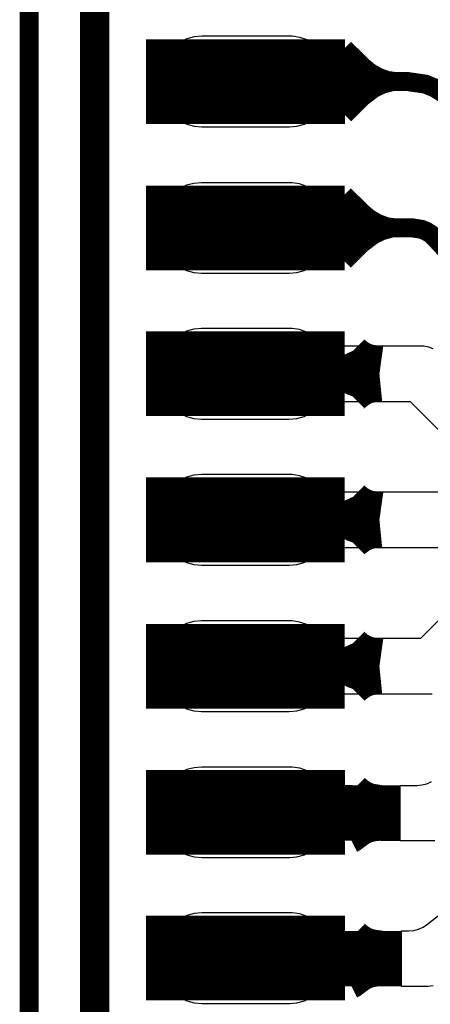
# Model space of a CAD drawing. Extents: x -1.1 to 15.5, y 0.1 to 3.8.
# Drawn here: x 0.9 to 1.1, y 0.5 to 0.8 of the extents above; entities that cross this region are included whole.
import ezdxf

# ---------------------------------------------------------------- set-up
doc = ezdxf.new("R2010")
doc.units = 0
doc.header["$MEASUREMENT"] = 0
doc.layers.get('0').update_dxf_attribs({"color": 1, "linetype": 'CONTINUOUS'})
for name, color, linetype in [('11_TRA-FS', 2, 'CONTINUOUS'), ('12_TRA-FS', 2, 'CONTINUOUS'), ('13_MSK-NS', 4, 'CONTINUOUS'), ('23_POP-', 134, 'CONTINUOUS'), ('26_POP-', 54, 'CONTINUOUS'), ('29_PST-NS', 134, 'CONTINUOUS'), ('2_TRA-NS', 1, 'CONTINUOUS'), ('6_TRA-NS', 1, 'CONTINUOUS'), ('7_TRA-FS', 2, 'CONTINUOUS'), ('8_TRA-FS', 2, 'CONTINUOUS')]:
    doc.layers.add(name, color=color, linetype=linetype)

# ---------------------------------------------------------------- blocks, each defined once
blk = doc.blocks.new('D22RECT0_068X0_029', base_point=(0.034, 0.0145))
blk.add_lwpolyline([(0, 0.0145, 0.029, 0.029, 0), (0.068, 0.0145, 0.029, 0.029, 0)], format="xyseb")

msp = doc.modelspace()

# ---------------------------------------------------------------- linework, layer by layer
at = {"layer": '11_TRA-FS'}
for points in [[(1.0264, 0.8293, 0.006, 0.006, 0), (1.0322, 0.8234, 0.006, 0.006, 0), (1.0322, 0.8234, 0.006, 0.006, 0), (1.03477, 0.821248, 0.006, 0.006, 0), (1.037673, 0.819572, 0.006, 0.006, 0), (1.040823, 0.818425, 0.006, 0.006, 0), (1.0458, 0.8178, 0.006, 0.006, 0)], [(1.034, 0.8293, 0.006, 0.006, 0), (1.0399, 0.8234, 0.006, 0.006, 0), (1.0399, 0.8234, 0.006, 0.006, 0), (1.04247, 0.821248, 0.006, 0.006, 0), (1.045373, 0.819572, 0.006, 0.006, 0), (1.048523, 0.818425, 0.006, 0.006, 0), (1.0535, 0.8178, 0.006, 0.006, 0)], [(1.0264, 0.8063, 0.006, 0.006, 0), (1.0322, 0.8122, 0.006, 0.006, 0), (1.0322, 0.8122, 0.006, 0.006, 0), (1.036185, 0.815254, 0.006, 0.006, 0), (1.039223, 0.81667, 0.006, 0.006, 0), (1.042461, 0.817538, 0.006, 0.006, 0), (1.0458, 0.8178, 0.006, 0.006, 0)], [(1.034, 0.8063, 0.006, 0.006, 0), (1.0399, 0.8122, 0.006, 0.006, 0), (1.0399, 0.8122, 0.006, 0.006, 0), (1.043885, 0.815254, 0.006, 0.006, 0), (1.046923, 0.81667, 0.006, 0.006, 0), (1.050161, 0.817538, 0.006, 0.006, 0), (1.0535, 0.8178, 0.006, 0.006, 0)], [(1.0263, 0.7792, 0.006, 0.006, 0), (1.0321, 0.7733, 0.006, 0.006, 0), (1.0321, 0.7733, 0.006, 0.006, 0), (1.03467, 0.771148, 0.006, 0.006, 0), (1.037573, 0.769472, 0.006, 0.006, 0), (1.040723, 0.768325, 0.006, 0.006, 0), (1.0457, 0.7677, 0.006, 0.006, 0)], [(1.0339, 0.7792, 0.006, 0.006, 0), (1.0398, 0.7733, 0.006, 0.006, 0), (1.0398, 0.7733, 0.006, 0.006, 0), (1.04237, 0.771148, 0.006, 0.006, 0), (1.045273, 0.769472, 0.006, 0.006, 0), (1.048423, 0.768325, 0.006, 0.006, 0), (1.0534, 0.7677, 0.006, 0.006, 0)], [(1.0263, 0.7562, 0.006, 0.006, 0), (1.0321, 0.7621, 0.006, 0.006, 0), (1.0321, 0.7621, 0.006, 0.006, 0), (1.036085, 0.765154, 0.006, 0.006, 0), (1.039123, 0.76657, 0.006, 0.006, 0), (1.042361, 0.767438, 0.006, 0.006, 0), (1.0457, 0.7677, 0.006, 0.006, 0)], [(1.0339, 0.7562, 0.006, 0.006, 0), (1.0398, 0.7621, 0.006, 0.006, 0), (1.0398, 0.7621, 0.006, 0.006, 0), (1.043785, 0.765154, 0.006, 0.006, 0), (1.046823, 0.76657, 0.006, 0.006, 0), (1.050061, 0.767438, 0.006, 0.006, 0), (1.0534, 0.7677, 0.006, 0.006, 0)], [(1.0339, 0.7228, 0.019, 0.019, 0), (1.034, 0.7227, 0.019, 0.019, 0), (1.034, 0.7227, 0.019, 0.019, 0), (1.036207, 0.720843, 0.019, 0.019, 0), (1.038706, 0.719401, 0.019, 0.019, 0), (1.041417, 0.718414, 0.019, 0.019, 0), (1.0458, 0.7178, 0.019, 0.019, 0)], [(1.0339, 0.7128, 0.019, 0.019, 0), (1.034, 0.7129, 0.019, 0.019, 0), (1.034, 0.7129, 0.019, 0.019, 0), (1.0375, 0.715576, 0.019, 0.019, 0), (1.040121, 0.716781, 0.019, 0.019, 0), (1.042912, 0.717513, 0.019, 0.019, 0), (1.0458, 0.7178, 0.019, 0.019, 0)], [(1.0339, 0.6728, 0.019, 0.019, 0), (1.034, 0.6727, 0.019, 0.019, 0), (1.034, 0.6727, 0.019, 0.019, 0), (1.036207, 0.670843, 0.019, 0.019, 0), (1.038706, 0.669401, 0.019, 0.019, 0), (1.041417, 0.668414, 0.019, 0.019, 0), (1.0458, 0.6678, 0.019, 0.019, 0)], [(1.0339, 0.6628, 0.019, 0.019, 0), (1.034, 0.6629, 0.019, 0.019, 0), (1.034, 0.6629, 0.019, 0.019, 0), (1.0375, 0.665576, 0.019, 0.019, 0), (1.040121, 0.666781, 0.019, 0.019, 0), (1.042912, 0.667513, 0.019, 0.019, 0), (1.0458, 0.6678, 0.019, 0.019, 0)], [(1.0339, 0.6227, 0.019, 0.019, 0), (1.034, 0.6226, 0.019, 0.019, 0), (1.034, 0.6226, 0.019, 0.019, 0), (1.036207, 0.620743, 0.019, 0.019, 0), (1.038706, 0.619301, 0.019, 0.019, 0), (1.041417, 0.618314, 0.019, 0.019, 0), (1.0458, 0.6177, 0.019, 0.019, 0)], [(1.0339, 0.6127, 0.019, 0.019, 0), (1.034, 0.6128, 0.019, 0.019, 0), (1.034, 0.6128, 0.019, 0.019, 0), (1.0375, 0.615476, 0.019, 0.019, 0), (1.040121, 0.616681, 0.019, 0.019, 0), (1.042912, 0.617413, 0.019, 0.019, 0), (1.0458, 0.6177, 0.019, 0.019, 0)], [(1.0341, 0.5727, 0.019, 0.019, 0), (1.0342, 0.5726, 0.019, 0.019, 0), (1.0342, 0.5726, 0.019, 0.019, 0), (1.036372, 0.570711, 0.019, 0.019, 0), (1.038845, 0.569225, 0.019, 0.019, 0), (1.041538, 0.568191, 0.019, 0.019, 0), (1.0459, 0.5675, 0.019, 0.019, 0)], [(1.0339, 0.5627, 0.019, 0.019, 0), (1.0341, 0.5628, 0.019, 0.019, 0), (1.0341, 0.5628, 0.019, 0.019, 0), (1.037576, 0.565375, 0.019, 0.019, 0), (1.040212, 0.566548, 0.019, 0.019, 0), (1.043011, 0.567246, 0.019, 0.019, 0), (1.0459, 0.5675, 0.019, 0.019, 0)], [(1.0341, 0.5228, 0.019, 0.019, 0), (1.0342, 0.5227, 0.019, 0.019, 0), (1.0342, 0.5227, 0.019, 0.019, 0), (1.036389, 0.520826, 0.019, 0.019, 0), (1.038875, 0.519362, 0.019, 0.019, 0), (1.041577, 0.518352, 0.019, 0.019, 0), (1.0459, 0.5177, 0.019, 0.019, 0)], [(1.0339, 0.5128, 0.019, 0.019, 0), (1.0341, 0.5129, 0.019, 0.019, 0), (1.0341, 0.5129, 0.019, 0.019, 0), (1.037601, 0.515533, 0.019, 0.019, 0), (1.04023, 0.51672, 0.019, 0.019, 0), (1.043025, 0.517432, 0.019, 0.019, 0), (1.0459, 0.5177, 0.019, 0.019, 0)]]:
    msp.add_lwpolyline(points, format="xyseb", dxfattribs=at)
at = {"layer": '12_TRA-FS'}
for points in [[(1.4924, 0.6281, 0.0065, 0.0065, 0), (1.1917, 0.929, 0.0065, 0.0065, 0), (1.1917, 0.929, 0.0065, 0.0065, 0), (1.187025, 0.932935, 0.0065, 0.0065, 0), (1.181747, 0.935995, 0.0065, 0.0065, 0), (1.176018, 0.938092, 0.0065, 0.0065, 0), (1.1669, 0.9393, 0.0065, 0.0065, 0), (0.972, 0.9393, 0.0065, 0.0065, 0), (0.972, 0.9393, 0.0065, 0.0065, 0), (0.965922, 0.938768, 0.0065, 0.0065, 0), (0.960029, 0.937189, 0.0065, 0.0065, 0), (0.9545, 0.934611, 0.0065, 0.0065, 0), (0.9472, 0.929, 0.0065, 0.0065, 0), (0.9362, 0.9179, 0.0065, 0.0065, 0), (0.9362, 0.9179, 0.0065, 0.0065, 0), (0.932295, 0.913225, 0.0065, 0.0065, 0), (0.929253, 0.907936, 0.0065, 0.0065, 0), (0.927177, 0.9022, 0.0065, 0.0065, 0), (0.926, 0.8932, 0.0065, 0.0065, 0), (0.926, 0.3339, 0.0065, 0.0065, 0)], [(1.4394, 0.5781, 0.0065, 0.0065, 0), (1.2345, 0.7831, 0.0065, 0.0065, 0), (1.2345, 0.7831, 0.0065, 0.0065, 0), (1.229825, 0.787035, 0.0065, 0.0065, 0), (1.224547, 0.790095, 0.0065, 0.0065, 0), (1.218818, 0.792192, 0.0065, 0.0065, 0), (1.2097, 0.7934, 0.0065, 0.0065, 0), (1.0957, 0.7934, 0.0065, 0.0065, 0), (1.0957, 0.7934, 0.0065, 0.0065, 0), (1.089786, 0.794294, 0.0065, 0.0065, 0), (1.086558, 0.795612, 0.0065, 0.0065, 0), (1.083608, 0.797469, 0.0065, 0.0065, 0), (1.081, 0.7998, 0.0065, 0.0065, 0), (1.0703, 0.8114, 0.0065, 0.0065, 0), (1.0703, 0.8114, 0.0065, 0.0065, 0), (1.06771, 0.813754, 0.0065, 0.0065, 0), (1.064756, 0.815615, 0.0065, 0.0065, 0), (1.061523, 0.816934, 0.0065, 0.0065, 0), (1.0556, 0.8178, 0.0065, 0.0065, 0), (1.031, 0.8178, 0.0065, 0.0065, 0), (1, 0.8178, 0.0065, 0.0065, 0)], [(1.4313, 0.5661, 0.0065, 0.0065, 0), (1.2635, 0.734, 0.0065, 0.0065, 0), (1.2635, 0.734, 0.0065, 0.0065, 0), (1.258825, 0.737935, 0.0065, 0.0065, 0), (1.253547, 0.740995, 0.0065, 0.0065, 0), (1.247818, 0.743092, 0.0065, 0.0065, 0), (1.2387, 0.7443, 0.0065, 0.0065, 0), (1.092, 0.7443, 0.0065, 0.0065, 0), (1.092, 0.7443, 0.0065, 0.0065, 0), (1.086153, 0.745174, 0.0065, 0.0065, 0), (1.08292, 0.74648, 0.0065, 0.0065, 0), (1.079964, 0.748327, 0.0065, 0.0065, 0), (1.0774, 0.7507, 0.0065, 0.0065, 0), (1.0646, 0.7645, 0.0065, 0.0065, 0), (1.0646, 0.7645, 0.0065, 0.0065, 0), (1.063306, 0.76567, 0.0065, 0.0065, 0), (1.061831, 0.766592, 0.0065, 0.0065, 0), (1.060218, 0.767244, 0.0065, 0.0065, 0), (1.0573, 0.7677, 0.0065, 0.0065, 0), (1.0309, 0.7677, 0.0065, 0.0065, 0), (0.9999, 0.7677, 0.0065, 0.0065, 0)], [(1, 0.5677, 0.019, 0.019, 0), (1.0169, 0.5676, 0.019, 0.019, 0), (1.0529, 0.5674, 0.019, 0.019, 0)], [(0.999, 0.5176, 0.019, 0.019, 0), (1.0159, 0.5176, 0.019, 0.019, 0), (1.0533, 0.5176, 0.019, 0.019, 0)]]:
    msp.add_lwpolyline(points, format="xyseb", dxfattribs=at)
at = {"layer": '13_MSK-NS'}
for points in [[(0.97, 0.8183), (0.97, 0.8173), (0.97023, 0.8147), (0.9709, 0.81217), (0.97201, 0.8098), (0.97351, 0.80766), (0.97536, 0.80581), (0.9775, 0.80431), (0.97987, 0.8032), (0.9824, 0.80253), (0.985, 0.8023), (1.015, 0.8023), (1.0176, 0.80253), (1.02013, 0.8032), (1.0225, 0.80431), (1.02464, 0.80581), (1.02649, 0.80766), (1.02799, 0.8098), (1.0291, 0.81217), (1.02977, 0.8147), (1.03, 0.8173), (1.02994, 0.81992), (1.02943, 0.82249), (1.02849, 0.82494), (1.02713, 0.82718), (1.0254, 0.82915), (1.02336, 0.83079), (1.02107, 0.83205), (1.01859, 0.8329), (1.016, 0.8333), (1.015, 0.8333), (0.985, 0.8333), (0.9824, 0.83307), (0.97987, 0.8324), (0.9775, 0.83129), (0.97536, 0.82979), (0.97351, 0.82794), (0.97201, 0.8258), (0.9709, 0.82343), (0.97023, 0.8209), (0.97, 0.8183)], [(0.9699, 0.7682), (0.9699, 0.7672), (0.97013, 0.7646), (0.9708, 0.76207), (0.97191, 0.7597), (0.97341, 0.75756), (0.97526, 0.75571), (0.9774, 0.75421), (0.97977, 0.7531), (0.9823, 0.75243), (0.9849, 0.7522), (1.0149, 0.7522), (1.0175, 0.75243), (1.02003, 0.7531), (1.0224, 0.75421), (1.02454, 0.75571), (1.02639, 0.75756), (1.02789, 0.7597), (1.029, 0.76207), (1.02967, 0.7646), (1.0299, 0.7672), (1.02984, 0.76982), (1.02933, 0.77239), (1.02839, 0.77484), (1.02703, 0.77708), (1.0253, 0.77905), (1.02326, 0.78069), (1.02097, 0.78195), (1.01849, 0.7828), (1.0159, 0.7832), (1.0149, 0.7832), (0.9849, 0.7832), (0.9823, 0.78297), (0.97977, 0.7823), (0.9774, 0.78119), (0.97526, 0.77969), (0.97341, 0.77784), (0.97191, 0.7757), (0.9708, 0.77333), (0.97013, 0.7708), (0.9699, 0.7682)], [(0.9699, 0.7183), (0.9699, 0.7173), (0.97013, 0.7147), (0.9708, 0.71217), (0.97191, 0.7098), (0.97341, 0.70766), (0.97526, 0.70581), (0.9774, 0.70431), (0.97977, 0.7032), (0.9823, 0.70253), (0.9849, 0.7023), (1.0149, 0.7023), (1.0175, 0.70253), (1.02003, 0.7032), (1.0224, 0.70431), (1.02454, 0.70581), (1.02639, 0.70766), (1.02789, 0.7098), (1.029, 0.71217), (1.02967, 0.7147), (1.0299, 0.7173), (1.02984, 0.71992), (1.02933, 0.72249), (1.02839, 0.72494), (1.02703, 0.72718), (1.0253, 0.72915), (1.02326, 0.73079), (1.02097, 0.73205), (1.01849, 0.7329), (1.0159, 0.7333), (1.0149, 0.7333), (0.9849, 0.7333), (0.9823, 0.73307), (0.97977, 0.7324), (0.9774, 0.73129), (0.97526, 0.72979), (0.97341, 0.72794), (0.97191, 0.7258), (0.9708, 0.72343), (0.97013, 0.7209), (0.9699, 0.7183)], [(0.9699, 0.6683), (0.9699, 0.6673), (0.97013, 0.6647), (0.9708, 0.66217), (0.97191, 0.6598), (0.97341, 0.65766), (0.97526, 0.65581), (0.9774, 0.65431), (0.97977, 0.6532), (0.9823, 0.65253), (0.9849, 0.6523), (1.0149, 0.6523), (1.0175, 0.65253), (1.02003, 0.6532), (1.0224, 0.65431), (1.02454, 0.65581), (1.02639, 0.65766), (1.02789, 0.6598), (1.029, 0.66217), (1.02967, 0.6647), (1.0299, 0.6673), (1.02984, 0.66992), (1.02933, 0.67249), (1.02839, 0.67494), (1.02703, 0.67718), (1.0253, 0.67915), (1.02326, 0.68079), (1.02097, 0.68205), (1.01849, 0.6829), (1.0159, 0.6833), (1.0149, 0.6833), (0.9849, 0.6833), (0.9823, 0.68307), (0.97977, 0.6824), (0.9774, 0.68129), (0.97526, 0.67979), (0.97341, 0.67794), (0.97191, 0.6758), (0.9708, 0.67343), (0.97013, 0.6709), (0.9699, 0.6683)], [(0.9699, 0.6182), (0.9699, 0.6172), (0.97013, 0.6146), (0.9708, 0.61207), (0.97191, 0.6097), (0.97341, 0.60756), (0.97526, 0.60571), (0.9774, 0.60421), (0.97977, 0.6031), (0.9823, 0.60243), (0.9849, 0.6022), (1.0149, 0.6022), (1.0175, 0.60243), (1.02003, 0.6031), (1.0224, 0.60421), (1.02454, 0.60571), (1.02639, 0.60756), (1.02789, 0.6097), (1.029, 0.61207), (1.02967, 0.6146), (1.0299, 0.6172), (1.02984, 0.61982), (1.02933, 0.62239), (1.02839, 0.62484), (1.02703, 0.62708), (1.0253, 0.62905), (1.02326, 0.63069), (1.02097, 0.63195), (1.01849, 0.6328), (1.0159, 0.6332), (1.0149, 0.6332), (0.9849, 0.6332), (0.9823, 0.63297), (0.97977, 0.6323), (0.9774, 0.63119), (0.97526, 0.62969), (0.97341, 0.62784), (0.97191, 0.6257), (0.9708, 0.62333), (0.97013, 0.6208), (0.9699, 0.6182)], [(0.97, 0.5682), (0.97, 0.5672), (0.97023, 0.5646), (0.9709, 0.56207), (0.97201, 0.5597), (0.97351, 0.55756), (0.97536, 0.55571), (0.9775, 0.55421), (0.97987, 0.5531), (0.9824, 0.55243), (0.985, 0.5522), (1.015, 0.5522), (1.0176, 0.55243), (1.02013, 0.5531), (1.0225, 0.55421), (1.02464, 0.55571), (1.02649, 0.55756), (1.02799, 0.5597), (1.0291, 0.56207), (1.02977, 0.5646), (1.03, 0.5672), (1.02994, 0.56982), (1.02943, 0.57239), (1.02849, 0.57484), (1.02713, 0.57708), (1.0254, 0.57905), (1.02336, 0.58069), (1.02107, 0.58195), (1.01859, 0.5828), (1.016, 0.5832), (1.015, 0.5832), (0.985, 0.5832), (0.9824, 0.58297), (0.97987, 0.5823), (0.9775, 0.58119), (0.97536, 0.57969), (0.97351, 0.57784), (0.97201, 0.5757), (0.9709, 0.57333), (0.97023, 0.5708), (0.97, 0.5682)], [(0.97, 0.5183), (0.97, 0.5173), (0.97023, 0.5147), (0.9709, 0.51217), (0.97201, 0.5098), (0.97351, 0.50766), (0.97536, 0.50581), (0.9775, 0.50431), (0.97987, 0.5032), (0.9824, 0.50253), (0.985, 0.5023), (1.015, 0.5023), (1.0176, 0.50253), (1.02013, 0.5032), (1.0225, 0.50431), (1.02464, 0.50581), (1.02649, 0.50766), (1.02799, 0.5098), (1.0291, 0.51217), (1.02977, 0.5147), (1.03, 0.5173), (1.02994, 0.51992), (1.02943, 0.52249), (1.02849, 0.52494), (1.02713, 0.52718), (1.0254, 0.52915), (1.02336, 0.53079), (1.02107, 0.53205), (1.01859, 0.5329), (1.016, 0.5333), (1.015, 0.5333), (0.985, 0.5333), (0.9824, 0.53307), (0.97987, 0.5324), (0.9775, 0.53129), (0.97536, 0.52979), (0.97351, 0.52794), (0.97201, 0.5258), (0.9709, 0.52343), (0.97023, 0.5209), (0.97, 0.5183)]]:
    msp.add_lwpolyline(points, close=True, dxfattribs=at)
at = {"layer": '23_POP-'}
for points in [[(0.968, 0.8053), (1.029, 0.8053), (1.029, 0.8303), (0.968, 0.8303), (0.968, 0.8053)], [(0.9679, 0.7552), (1.0289, 0.7552), (1.0289, 0.7802), (0.9679, 0.7802), (0.9679, 0.7552)], [(0.9679, 0.7053), (1.0289, 0.7053), (1.0289, 0.7303), (0.9679, 0.7303), (0.9679, 0.7053)], [(0.9679, 0.6553), (1.0289, 0.6553), (1.0289, 0.6803), (0.9679, 0.6803), (0.9679, 0.6553)], [(0.9679, 0.6052), (1.0289, 0.6052), (1.0289, 0.6302), (0.9679, 0.6302), (0.9679, 0.6052)], [(0.968, 0.5552), (1.029, 0.5552), (1.029, 0.5802), (0.968, 0.5802), (0.968, 0.5552)], [(0.968, 0.5053), (1.029, 0.5053), (1.029, 0.5303), (0.968, 0.5303), (0.968, 0.5053)]]:
    msp.add_lwpolyline(points, close=True, dxfattribs=at)
at = {"layer": '26_POP-'}
for points in [[(0.968, 0.8053), (1.029, 0.8053), (1.029, 0.8303), (0.968, 0.8303), (0.968, 0.8053)], [(0.9679, 0.7552), (1.0289, 0.7552), (1.0289, 0.7802), (0.9679, 0.7802), (0.9679, 0.7552)], [(0.9679, 0.7053), (1.0289, 0.7053), (1.0289, 0.7303), (0.9679, 0.7303), (0.9679, 0.7053)], [(0.9679, 0.6553), (1.0289, 0.6553), (1.0289, 0.6803), (0.9679, 0.6803), (0.9679, 0.6553)], [(0.9679, 0.6052), (1.0289, 0.6052), (1.0289, 0.6302), (0.9679, 0.6302), (0.9679, 0.6052)], [(0.968, 0.5552), (1.029, 0.5552), (1.029, 0.5802), (0.968, 0.5802), (0.968, 0.5552)], [(0.968, 0.5053), (1.029, 0.5053), (1.029, 0.5303), (0.968, 0.5303), (0.968, 0.5053)]]:
    msp.add_lwpolyline(points, close=True, dxfattribs=at)
at = {"layer": '29_PST-NS'}
for points in [[(0.975, 0.8183), (0.975, 0.8173), (0.97515, 0.81556), (0.9756, 0.81388), (0.97634, 0.8123), (0.97734, 0.81087), (0.97857, 0.80964), (0.98, 0.80864), (0.98158, 0.8079), (0.98326, 0.80745), (0.985, 0.8073), (1.015, 0.8073), (1.01674, 0.80745), (1.01842, 0.8079), (1.02, 0.80864), (1.02143, 0.80964), (1.02266, 0.81087), (1.02366, 0.8123), (1.0244, 0.81388), (1.02485, 0.81556), (1.025, 0.8173), (1.02502, 0.81905), (1.02474, 0.82078), (1.02416, 0.82244), (1.0233, 0.82396), (1.02219, 0.82532), (1.02086, 0.82646), (1.01936, 0.82736), (1.01772, 0.82798), (1.016, 0.8283), (1.015, 0.8283), (0.985, 0.8283), (0.98326, 0.82815), (0.98158, 0.8277), (0.98, 0.82696), (0.97857, 0.82596), (0.97734, 0.82473), (0.97634, 0.8233), (0.9756, 0.82172), (0.97515, 0.82004), (0.975, 0.8183)], [(0.9749, 0.7682), (0.9749, 0.7672), (0.97505, 0.76546), (0.9755, 0.76378), (0.97624, 0.7622), (0.97724, 0.76077), (0.97847, 0.75954), (0.9799, 0.75854), (0.98148, 0.7578), (0.98316, 0.75735), (0.9849, 0.7572), (1.0149, 0.7572), (1.01664, 0.75735), (1.01832, 0.7578), (1.0199, 0.75854), (1.02133, 0.75954), (1.02256, 0.76077), (1.02356, 0.7622), (1.0243, 0.76378), (1.02475, 0.76546), (1.0249, 0.7672), (1.02492, 0.76895), (1.02464, 0.77068), (1.02406, 0.77234), (1.0232, 0.77386), (1.02209, 0.77522), (1.02076, 0.77636), (1.01926, 0.77726), (1.01762, 0.77788), (1.0159, 0.7782), (1.0149, 0.7782), (0.9849, 0.7782), (0.98316, 0.77805), (0.98148, 0.7776), (0.9799, 0.77686), (0.97847, 0.77586), (0.97724, 0.77463), (0.97624, 0.7732), (0.9755, 0.77162), (0.97505, 0.76994), (0.9749, 0.7682)], [(0.9749, 0.7183), (0.9749, 0.7173), (0.97505, 0.71556), (0.9755, 0.71388), (0.97624, 0.7123), (0.97724, 0.71087), (0.97847, 0.70964), (0.9799, 0.70864), (0.98148, 0.7079), (0.98316, 0.70745), (0.9849, 0.7073), (1.0149, 0.7073), (1.01664, 0.70745), (1.01832, 0.7079), (1.0199, 0.70864), (1.02133, 0.70964), (1.02256, 0.71087), (1.02356, 0.7123), (1.0243, 0.71388), (1.02475, 0.71556), (1.0249, 0.7173), (1.02492, 0.71905), (1.02464, 0.72078), (1.02406, 0.72244), (1.0232, 0.72396), (1.02209, 0.72532), (1.02076, 0.72646), (1.01926, 0.72736), (1.01762, 0.72798), (1.0159, 0.7283), (1.0149, 0.7283), (0.9849, 0.7283), (0.98316, 0.72815), (0.98148, 0.7277), (0.9799, 0.72696), (0.97847, 0.72596), (0.97724, 0.72473), (0.97624, 0.7233), (0.9755, 0.72172), (0.97505, 0.72004), (0.9749, 0.7183)], [(0.9749, 0.6683), (0.9749, 0.6673), (0.97505, 0.66556), (0.9755, 0.66388), (0.97624, 0.6623), (0.97724, 0.66087), (0.97847, 0.65964), (0.9799, 0.65864), (0.98148, 0.6579), (0.98316, 0.65745), (0.9849, 0.6573), (1.0149, 0.6573), (1.01664, 0.65745), (1.01832, 0.6579), (1.0199, 0.65864), (1.02133, 0.65964), (1.02256, 0.66087), (1.02356, 0.6623), (1.0243, 0.66388), (1.02475, 0.66556), (1.0249, 0.6673), (1.02492, 0.66905), (1.02464, 0.67078), (1.02406, 0.67244), (1.0232, 0.67396), (1.02209, 0.67532), (1.02076, 0.67646), (1.01926, 0.67736), (1.01762, 0.67798), (1.0159, 0.6783), (1.0149, 0.6783), (0.9849, 0.6783), (0.98316, 0.67815), (0.98148, 0.6777), (0.9799, 0.67696), (0.97847, 0.67596), (0.97724, 0.67473), (0.97624, 0.6733), (0.9755, 0.67172), (0.97505, 0.67004), (0.9749, 0.6683)], [(0.9749, 0.6182), (0.9749, 0.6172), (0.97505, 0.61546), (0.9755, 0.61378), (0.97624, 0.6122), (0.97724, 0.61077), (0.97847, 0.60954), (0.9799, 0.60854), (0.98148, 0.6078), (0.98316, 0.60735), (0.9849, 0.6072), (1.0149, 0.6072), (1.01664, 0.60735), (1.01832, 0.6078), (1.0199, 0.60854), (1.02133, 0.60954), (1.02256, 0.61077), (1.02356, 0.6122), (1.0243, 0.61378), (1.02475, 0.61546), (1.0249, 0.6172), (1.02492, 0.61895), (1.02464, 0.62068), (1.02406, 0.62234), (1.0232, 0.62386), (1.02209, 0.62522), (1.02076, 0.62636), (1.01926, 0.62726), (1.01762, 0.62788), (1.0159, 0.6282), (1.0149, 0.6282), (0.9849, 0.6282), (0.98316, 0.62805), (0.98148, 0.6276), (0.9799, 0.62686), (0.97847, 0.62586), (0.97724, 0.62463), (0.97624, 0.6232), (0.9755, 0.62162), (0.97505, 0.61994), (0.9749, 0.6182)], [(0.975, 0.5682), (0.975, 0.5672), (0.97515, 0.56546), (0.9756, 0.56378), (0.97634, 0.5622), (0.97734, 0.56077), (0.97857, 0.55954), (0.98, 0.55854), (0.98158, 0.5578), (0.98326, 0.55735), (0.985, 0.5572), (1.015, 0.5572), (1.01674, 0.55735), (1.01842, 0.5578), (1.02, 0.55854), (1.02143, 0.55954), (1.02266, 0.56077), (1.02366, 0.5622), (1.0244, 0.56378), (1.02485, 0.56546), (1.025, 0.5672), (1.02502, 0.56895), (1.02474, 0.57068), (1.02416, 0.57234), (1.0233, 0.57386), (1.02219, 0.57522), (1.02086, 0.57636), (1.01936, 0.57726), (1.01772, 0.57788), (1.016, 0.5782), (1.015, 0.5782), (0.985, 0.5782), (0.98326, 0.57805), (0.98158, 0.5776), (0.98, 0.57686), (0.97857, 0.57586), (0.97734, 0.57463), (0.97634, 0.5732), (0.9756, 0.57162), (0.97515, 0.56994), (0.975, 0.5682)], [(0.975, 0.5183), (0.975, 0.5173), (0.97515, 0.51556), (0.9756, 0.51388), (0.97634, 0.5123), (0.97734, 0.51087), (0.97857, 0.50964), (0.98, 0.50864), (0.98158, 0.5079), (0.98326, 0.50745), (0.985, 0.5073), (1.015, 0.5073), (1.01674, 0.50745), (1.01842, 0.5079), (1.02, 0.50864), (1.02143, 0.50964), (1.02266, 0.51087), (1.02366, 0.5123), (1.0244, 0.51388), (1.02485, 0.51556), (1.025, 0.5173), (1.02502, 0.51905), (1.02474, 0.52078), (1.02416, 0.52244), (1.0233, 0.52396), (1.02219, 0.52532), (1.02086, 0.52646), (1.01936, 0.52736), (1.01772, 0.52798), (1.016, 0.5283), (1.015, 0.5283), (0.985, 0.5283), (0.98326, 0.52815), (0.98158, 0.5277), (0.98, 0.52696), (0.97857, 0.52596), (0.97734, 0.52473), (0.97634, 0.5233), (0.9756, 0.52172), (0.97515, 0.52004), (0.975, 0.5183)]]:
    msp.add_lwpolyline(points, close=True, dxfattribs=at)
at = {"layer": '6_TRA-NS'}
for points in [[(1.4924, 0.6281, 0.0065, 0.0065, 0), (1.1916, 0.929, 0.0065, 0.0065, 0), (1.1916, 0.929, 0.0065, 0.0065, 0), (1.186925, 0.932935, 0.0065, 0.0065, 0), (1.181647, 0.935995, 0.0065, 0.0065, 0), (1.175918, 0.938092, 0.0065, 0.0065, 0), (1.1668, 0.9393, 0.0065, 0.0065, 0), (0.972, 0.9393, 0.0065, 0.0065, 0), (0.972, 0.9393, 0.0065, 0.0065, 0), (0.965922, 0.938768, 0.0065, 0.0065, 0), (0.960029, 0.937189, 0.0065, 0.0065, 0), (0.9545, 0.934611, 0.0065, 0.0065, 0), (0.9472, 0.929, 0.0065, 0.0065, 0), (0.9363, 0.9181, 0.0065, 0.0065, 0), (0.9363, 0.9181, 0.0065, 0.0065, 0), (0.932387, 0.913435, 0.0065, 0.0065, 0), (0.929343, 0.908162, 0.0065, 0.0065, 0), (0.92726, 0.902441, 0.0065, 0.0065, 0), (0.926, 0.8933, 0.0065, 0.0065, 0), (0.926, 0.3335, 0.0065, 0.0065, 0)], [(0.9484, 0.881, 0.01, 0.01, 0), (0.9484, 0.3423, 0.01, 0.01, 0)]]:
    msp.add_lwpolyline(points, format="xyseb", dxfattribs=at)
at = {"layer": '7_TRA-FS'}
for points in [[(1.06421, 0.72639), (1.06265, 0.72696), (1.06103, 0.72724), (1.0602, 0.7273), (0.9999, 0.7273), (0.99825, 0.72716), (0.99665, 0.72673), (0.99515, 0.72603), (0.99379, 0.72508), (0.99262, 0.72391), (0.99167, 0.72255), (0.99097, 0.72105), (0.99054, 0.71945), (0.9904, 0.7178), (0.99054, 0.71615), (0.99097, 0.71455), (0.99167, 0.71305), (0.99262, 0.71169), (0.99379, 0.71052), (0.99515, 0.70957), (0.99665, 0.70887), (0.99825, 0.70844), (0.9999, 0.7083), (1.0563, 0.7083), (1.0795, 0.6851)], [(1.1015, 0.6773), (0.9999, 0.6773), (0.99825, 0.67716), (0.99665, 0.67673), (0.99515, 0.67603), (0.99379, 0.67508), (0.99262, 0.67391), (0.99167, 0.67255), (0.99097, 0.67105), (0.99054, 0.66945), (0.9904, 0.6678), (0.99054, 0.66615), (0.99097, 0.66455), (0.99167, 0.66305), (0.99262, 0.66169), (0.99379, 0.66052), (0.99515, 0.65957), (0.99665, 0.65887), (0.99825, 0.65844), (0.9999, 0.6583), (1.101, 0.6583)], [(1.0821, 0.6495), (1.0598, 0.6272), (0.9999, 0.6272), (0.99825, 0.62706), (0.99665, 0.62663), (0.99515, 0.62593), (0.99379, 0.62498), (0.99262, 0.62381), (0.99167, 0.62245), (0.99097, 0.62095), (0.99054, 0.61935), (0.9904, 0.6177), (0.99054, 0.61605), (0.99097, 0.61445), (0.99167, 0.61295), (0.99262, 0.61159), (0.99379, 0.61042), (0.99515, 0.60947), (0.99665, 0.60877), (0.99825, 0.60834), (0.9999, 0.6082), (1.0638, 0.6082)], [(1.0648, 0.5579), (1.0529, 0.5579), (1.0529, 0.5769), (1.0529, 0.5769), (1.0586, 0.5769), (1.06034, 0.57705), (1.06202, 0.5775), (1.0636, 0.57824)], [(1.06413, 0.50835), (1.0624, 0.50813), (1.062, 0.5081), (1.0533, 0.5081), (1.0533, 0.5271), (1.0533, 0.5271), (1.0558, 0.5271), (1.05754, 0.52725), (1.05922, 0.5277), (1.0608, 0.52844), (1.0619, 0.5292), (1.0828, 0.5454)]]:
    msp.add_lwpolyline(points, dxfattribs=at)

# ---------------------------------------------------------------- block references
at = {"layer": '2_TRA-NS'}
for p in [(1, 0.8178), (0.9999, 0.7677), (0.9999, 0.7178), (0.9999, 0.6678), (0.9999, 0.6177), (1, 0.5677), (1, 0.5178)]:
    msp.add_blockref('D22RECT0_068X0_029', p, dxfattribs=at)
at = {"layer": '8_TRA-FS'}
for p in [(1, 0.8178), (0.9999, 0.7677), (0.9999, 0.7178), (0.9999, 0.6678), (0.9999, 0.6177), (1, 0.5677), (1, 0.5178)]:
    msp.add_blockref('D22RECT0_068X0_029', p, dxfattribs=at)

doc.saveas('drawing.dxf')
